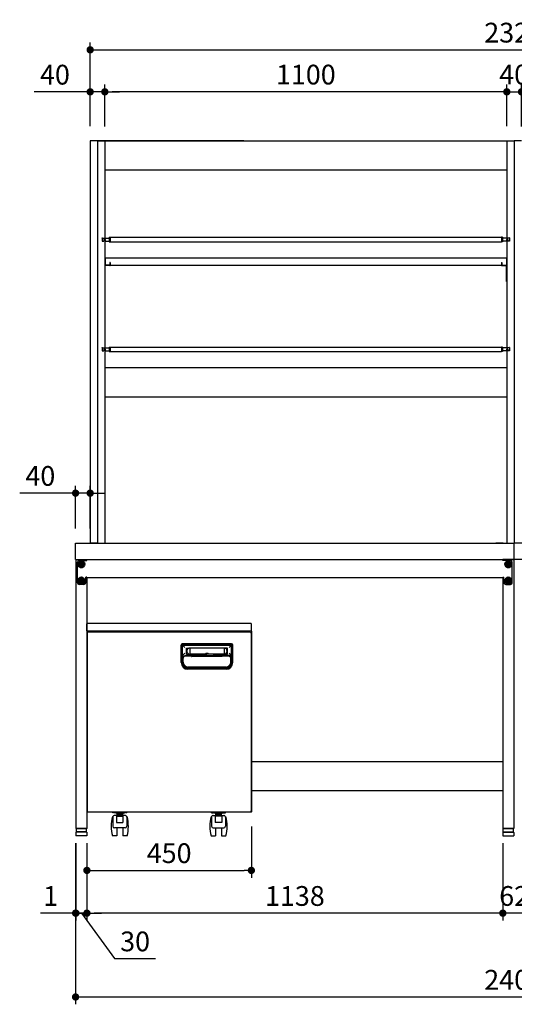
# Model space of a CAD drawing. Units: millimetres. Extents: x 959 to 6763, y 792 to 5314.
# Drawn here: x 959 to 2312, y 792 to 3483 of the extents above; entities that cross this region are included whole.
import ezdxf

# ---------------------------------------------------------------- set-up
doc = ezdxf.new("R2010")
doc.units = ezdxf.units.MM
doc.header["$LTSCALE"] = 20
for name, pattern in [('AM_ISO08W050', [18, 12, -1.5, 3, -1.5]), ('AM_ISO08W050x2', [9, 6, -0.75, 1.5, -0.75]), ('DASHED2', [0.375, 0.25, -0.125])]:
    doc.linetypes.add(name, pattern=pattern)
for name, color, linetype in [('1', 75, 'Continuous'), ('2', 151, 'Continuous'), ('3', 33, 'Continuous'), ('4', 74, 'Continuous'), ('6', 53, 'Continuous'), ('PV', 7, 'Continuous'), ('SITATANAITA', 181, 'Continuous'), ('SITYUU', 120, 'Continuous'), ('tobira', 201, 'Continuous'), ('キャスター', 42, 'Continuous'), ('フレーム', 121, 'Continuous'), ('上板', 160, 'Continuous'), ('取っ手', 107, 'Continuous'), ('背板', 156, 'Continuous')]:
    doc.layers.add(name, color=color, linetype=linetype)
for name, color, linetype, lineweight in [('AM_0N', 7, 'Continuous', 50), ('AM_7N', 4, 'AM_ISO08W050', 25), ('dimension', 9, 'Continuous', 9)]:
    doc.layers.add(name, color=color, linetype=linetype, lineweight=lineweight)
doc.dimstyles.new('Standard$0', dxfattribs={"dimscale": 20, "dimtxt": 2.7, "dimasz": 1, "dimexe": 1, "dimexo": 2, "dimgap": 1, "dimtad": 1, "dimdec": 4, "dimdsep": 46, "dimtxsty": 'Standard', "dimblk": 'DOT', "dimcen": 0, "dimazin": 2, "dimtm": 1e-09, "dimtfac": 1, "dimtdec": 4, "dimtmove": 0, "dimatfit": 1, "dimldrblk": 'OPEN30', "dimfxl": 1, "dimtolj": 1, "dimarcsym": 0})

# ---------------------------------------------------------------- blocks, each defined once
blk = doc.blocks.new('_Dot')
at = {"color": 0, "linetype": 'ByBlock', "lineweight": -2}
blk.add_line((-0.5, 0), (-1, 0), dxfattribs=at)
at = {"color": 0, "linetype": 'ByBlock', "const_width": 0.5}
blk.add_lwpolyline([(-0.25, 0, 1), (0.25, 0, 1)], format="xyb", close=True, dxfattribs=at)
blk = doc.blocks.new('*D26')
at = {"layer": 'Defpoints', "color": 0, "ltscale": 8, "transparency": 16777216}
for p in [(2280.8, 1272), (2342.8, 1272), (2342.8, 1040.7)]:
    blk.add_point(p, dxfattribs=at)
at = {"layer": 'dimension', "color": 0, "lineweight": -2, "ltscale": 8, "transparency": 16777216}
for p, q in [((2280.8, 1232), (2280.8, 1020.7)), ((2342.8, 1232), (2342.8, 1020.7)), ((2260.8, 1040.7), (2240.8, 1040.7)), ((2342.8, 1040.7), (2280.8, 1040.7)), ((2362.8, 1040.7), (2382.8, 1040.7))]:
    blk.add_line(p, q, dxfattribs=at)
at = {"layer": 'dimension', "color": 0, "lineweight": -2, "ltscale": 8, "transparency": 16777216, "xscale": 20, "yscale": 20, "zscale": 20}
blk.add_blockref('_Dot', (2280.8, 1040.7), dxfattribs=at)
at = {"layer": 'dimension', "color": 0, "lineweight": -2, "ltscale": 8, "transparency": 16777216, "xscale": 20, "yscale": 20, "zscale": 20, "rotation": 180}
blk.add_blockref('_Dot', (2342.8, 1040.7), dxfattribs=at)
at = {"layer": 'dimension', "color": 0, "ltscale": 8, "transparency": 16777216, "insert": (2311.8, 1087.7), "char_height": 54, "attachment_point": 5}
blk.add_mtext('\\A1;62', dxfattribs=at)
blk = doc.blocks.new('_Open30')
at = {"color": 0, "linetype": 'ByBlock', "lineweight": -2}
for p, q in [((-1, 0.27), (0, 0)), ((0, 0), (-1, -0.27)), ((0, 0), (-1, 0))]:
    blk.add_line(p, q, dxfattribs=at)
blk = doc.blocks.new('*D34')
at = {"layer": 'Defpoints', "color": 0, "ltscale": 8, "transparency": 16777216}
for p in [(1111.8, 1272), (3511.8, 1252), (3511.8, 811.6)]:
    blk.add_point(p, dxfattribs=at)
at = {"layer": 'dimension', "color": 0, "lineweight": -2, "ltscale": 8, "transparency": 16777216}
for p, q in [((1111.8, 1232), (1111.8, 791.6)), ((3511.8, 1212), (3511.8, 791.6)), ((1131.8, 811.6), (3491.8, 811.6))]:
    blk.add_line(p, q, dxfattribs=at)
at = {"layer": 'dimension', "color": 0, "lineweight": -2, "ltscale": 8, "transparency": 16777216, "xscale": 20, "yscale": 20, "zscale": 20, "rotation": 180}
blk.add_blockref('_Dot', (1111.8, 811.6), dxfattribs=at)
at = {"layer": 'dimension', "color": 0, "lineweight": -2, "ltscale": 8, "transparency": 16777216, "xscale": 20, "yscale": 20, "zscale": 20}
blk.add_blockref('_Dot', (3511.8, 811.6), dxfattribs=at)
at = {"layer": 'dimension', "color": 0, "ltscale": 8, "transparency": 16777216, "insert": (2311.8, 858.6), "char_height": 54, "attachment_point": 5}
blk.add_mtext('\\A1;2400', dxfattribs=at)
blk = doc.blocks.new('*D51')
at = {"layer": 'Defpoints', "color": 0, "transparency": 16777216}
for p in [(2331.8, 3285.6), (2291.8, 3152), (2331.8, 3150.8)]:
    blk.add_point(p, dxfattribs=at)
at = {"layer": 'dimension', "color": 0, "lineweight": -2, "transparency": 16777216}
for p, q in [((2271.8, 3285.6), (2251.8, 3285.6)), ((2291.8, 3192), (2291.8, 3305.6)), ((2291.8, 3285.6), (2331.8, 3285.6)), ((2331.8, 3190.8), (2331.8, 3305.6)), ((2351.8, 3285.6), (2371.8, 3285.6))]:
    blk.add_line(p, q, dxfattribs=at)
at = {"layer": 'dimension', "color": 0, "lineweight": -2, "transparency": 16777216, "xscale": 20, "yscale": 20, "zscale": 20}
blk.add_blockref('_Dot', (2291.8, 3285.6), dxfattribs=at)
at = {"layer": 'dimension', "color": 0, "lineweight": -2, "transparency": 16777216, "xscale": 20, "yscale": 20, "zscale": 20, "rotation": 180}
blk.add_blockref('_Dot', (2331.8, 3285.6), dxfattribs=at)
at = {"layer": 'dimension', "color": 0, "transparency": 16777216, "insert": (2311.8, 3332.6), "char_height": 54, "attachment_point": 5}
blk.add_mtext('\\A1;40', dxfattribs=at)
blk = doc.blocks.new('*D49')
at = {"layer": 'Defpoints', "color": 0, "transparency": 16777216}
for p in [(3471.8, 3400.3), (1151.8, 3152), (3471.8, 3152)]:
    blk.add_point(p, dxfattribs=at)
at = {"layer": 'dimension', "color": 0, "lineweight": -2, "transparency": 16777216}
for p, q in [((1151.8, 3192), (1151.8, 3420.3)), ((3471.8, 3192), (3471.8, 3420.3)), ((1171.8, 3400.3), (3451.8, 3400.3))]:
    blk.add_line(p, q, dxfattribs=at)
at = {"layer": 'dimension', "color": 0, "lineweight": -2, "transparency": 16777216, "xscale": 20, "yscale": 20, "zscale": 20, "rotation": 180}
blk.add_blockref('_Dot', (1151.8, 3400.3), dxfattribs=at)
at = {"layer": 'dimension', "color": 0, "lineweight": -2, "transparency": 16777216, "xscale": 20, "yscale": 20, "zscale": 20}
blk.add_blockref('_Dot', (3471.8, 3400.3), dxfattribs=at)
at = {"layer": 'dimension', "color": 0, "transparency": 16777216, "insert": (2311.8, 3447.3), "char_height": 54, "attachment_point": 5}
blk.add_mtext('\\A1;2320', dxfattribs=at)
blk = doc.blocks.new('A$C25EB3468')
at = {"linetype": 'Continuous'}
for p, q in [((5, 14), (5, 5.5)), ((5.5, 5), (34.5, 5)), ((5.8, 15), (6.1, 16)), ((6, 15), (34, 15)), ((6.1, 16), (6.1, 24.5)), ((6.1, 16), (33.8, 16)), ((6.6, 25), (33.3, 25)), ((33.8, 16), (33.8, 24.5)), ((34.2, 15), (33.8, 16)), ((35, 14), (35, 5.5))]:
    blk.add_line(p, q, dxfattribs=at)
for centre, radius, start, end in [((6, 14), 1, 90, 180), ((5.5, 5.5), 0.5, 180, 270), ((6.6, 24.5), 0.5, 90, 180), ((33.3, 24.5), 0.5, 0, 90), ((34, 14), 1, 0, 90), ((34.5, 5.5), 0.5, 270, 0)]:
    blk.add_arc(centre, radius, start, end, dxfattribs=at)
blk = doc.blocks.new('*D65')
at = {"layer": 'Defpoints', "color": 0, "ltscale": 8, "transparency": 16777216}
for p in [(1142.8, 1272), (2280.8, 1272), (1142.8, 1040.7)]:
    blk.add_point(p, dxfattribs=at)
at = {"layer": 'dimension', "color": 0, "lineweight": -2, "ltscale": 8, "transparency": 16777216}
for p, q in [((1142.8, 1232), (1142.8, 1020.7)), ((2280.8, 1232), (2280.8, 1020.7)), ((2260.8, 1040.7), (1162.8, 1040.7))]:
    blk.add_line(p, q, dxfattribs=at)
at = {"layer": 'dimension', "color": 0, "lineweight": -2, "ltscale": 8, "transparency": 16777216, "xscale": 20, "yscale": 20, "zscale": 20, "rotation": 180}
blk.add_blockref('_Dot', (1142.8, 1040.7), dxfattribs=at)
at = {"layer": 'dimension', "color": 0, "lineweight": -2, "ltscale": 8, "transparency": 16777216, "xscale": 20, "yscale": 20, "zscale": 20}
blk.add_blockref('_Dot', (2280.8, 1040.7), dxfattribs=at)
at = {"layer": 'dimension', "color": 0, "ltscale": 8, "transparency": 16777216, "insert": (1711.8, 1087.7), "char_height": 54, "attachment_point": 5}
blk.add_mtext('\\A1;1138', dxfattribs=at)
blk = doc.blocks.new('*D64')
at = {"layer": 'Defpoints', "color": 0, "ltscale": 8, "transparency": 16777216}
for p in [(1112.8, 1272), (1142.8, 1272), (1142.8, 1040.7)]:
    blk.add_point(p, dxfattribs=at)
at = {"layer": 'dimension', "color": 0, "lineweight": -2, "ltscale": 8, "transparency": 16777216}
for p, q in [((1112.8, 1232), (1112.8, 1020.7)), ((1142.8, 1232), (1142.8, 1020.7)), ((1092.8, 1040.7), (1072.8, 1040.7)), ((1142.8, 1040.7), (1112.8, 1040.7)), ((1142.8, 1040.7), (1112.8, 1040.7)), ((1127.8, 1040.7), (1218.7, 916.5)), ((1162.8, 1040.7), (1182.8, 1040.7)), ((1218.7, 916.5), (1330.5, 916.5))]:
    blk.add_line(p, q, dxfattribs=at)
at = {"layer": 'dimension', "color": 0, "lineweight": -2, "ltscale": 8, "transparency": 16777216, "xscale": 20, "yscale": 20, "zscale": 20}
blk.add_blockref('_Dot', (1112.8, 1040.7), dxfattribs=at)
at = {"layer": 'dimension', "color": 0, "lineweight": -2, "ltscale": 8, "transparency": 16777216, "xscale": 20, "yscale": 20, "zscale": 20, "rotation": 180}
blk.add_blockref('_Dot', (1142.8, 1040.7), dxfattribs=at)
at = {"layer": 'dimension', "color": 0, "ltscale": 8, "transparency": 16777216, "insert": (1274.6, 963.5), "char_height": 54, "attachment_point": 5}
blk.add_mtext('\\A1;30', dxfattribs=at)
blk = doc.blocks.new('*D66')
at = {"layer": 'Defpoints', "color": 0, "ltscale": 8, "transparency": 16777216}
for p in [(1112.8, 1272), (1111.8, 1252), (1111.8, 1040.7)]:
    blk.add_point(p, dxfattribs=at)
at = {"layer": 'dimension', "color": 0, "lineweight": -2, "ltscale": 8, "transparency": 16777216}
for p, q in [((1111.8, 1212), (1111.8, 1020.7)), ((1112.8, 1232), (1112.8, 1020.7)), ((1091.8, 1040.7), (1015.6, 1040.7)), ((1112.8, 1040.7), (1111.8, 1040.7)), ((1132.8, 1040.7), (1152.8, 1040.7))]:
    blk.add_line(p, q, dxfattribs=at)
at = {"layer": 'dimension', "color": 0, "lineweight": -2, "ltscale": 8, "transparency": 16777216, "xscale": 20, "yscale": 20, "zscale": 20}
blk.add_blockref('_Dot', (1111.8, 1040.7), dxfattribs=at)
at = {"layer": 'dimension', "color": 0, "lineweight": -2, "ltscale": 8, "transparency": 16777216, "xscale": 20, "yscale": 20, "zscale": 20, "rotation": 180}
blk.add_blockref('_Dot', (1112.8, 1040.7), dxfattribs=at)
at = {"layer": 'dimension', "color": 0, "ltscale": 8, "transparency": 16777216, "insert": (1043.7, 1087.7), "char_height": 54, "attachment_point": 5}
blk.add_mtext('\\A1;1', dxfattribs=at)
blk = doc.blocks.new('*D67')
at = {"layer": 'Defpoints', "color": 0, "transparency": 16777216}
for p in [(1191.8, 3285.6), (1191.8, 3152), (2291.8, 3152)]:
    blk.add_point(p, dxfattribs=at)
at = {"layer": 'dimension', "color": 0, "lineweight": -2, "transparency": 16777216}
for p, q in [((1191.8, 3192), (1191.8, 3305.6)), ((2271.8, 3285.6), (1211.8, 3285.6)), ((2291.8, 3192), (2291.8, 3305.6))]:
    blk.add_line(p, q, dxfattribs=at)
at = {"layer": 'dimension', "color": 0, "lineweight": -2, "transparency": 16777216, "xscale": 20, "yscale": 20, "zscale": 20, "rotation": 180}
blk.add_blockref('_Dot', (1191.8, 3285.6), dxfattribs=at)
at = {"layer": 'dimension', "color": 0, "lineweight": -2, "transparency": 16777216, "xscale": 20, "yscale": 20, "zscale": 20}
blk.add_blockref('_Dot', (2291.8, 3285.6), dxfattribs=at)
at = {"layer": 'dimension', "color": 0, "transparency": 16777216, "insert": (1741.8, 3332.6), "char_height": 54, "attachment_point": 5}
blk.add_mtext('\\A1;1100', dxfattribs=at)
blk = doc.blocks.new('*D68')
at = {"layer": 'Defpoints', "color": 0, "transparency": 16777216}
for p in [(1151.8, 3285.4), (1151.8, 3152), (1191.8, 3150.8)]:
    blk.add_point(p, dxfattribs=at)
at = {"layer": 'dimension', "color": 0, "lineweight": -2, "transparency": 16777216}
for p, q in [((1131.8, 3285.4), (998.8, 3285.4)), ((1151.8, 3192), (1151.8, 3305.4)), ((1191.8, 3285.4), (1151.8, 3285.4)), ((1191.8, 3190.8), (1191.8, 3305.4)), ((1211.8, 3285.4), (1231.8, 3285.4))]:
    blk.add_line(p, q, dxfattribs=at)
at = {"layer": 'dimension', "color": 0, "lineweight": -2, "transparency": 16777216, "xscale": 20, "yscale": 20, "zscale": 20}
blk.add_blockref('_Dot', (1151.8, 3285.4), dxfattribs=at)
at = {"layer": 'dimension', "color": 0, "lineweight": -2, "transparency": 16777216, "xscale": 20, "yscale": 20, "zscale": 20, "rotation": 180}
blk.add_blockref('_Dot', (1191.8, 3285.4), dxfattribs=at)
at = {"layer": 'dimension', "color": 0, "transparency": 16777216, "insert": (1055.3, 3332.4), "char_height": 54, "attachment_point": 5}
blk.add_mtext('\\A1;40', dxfattribs=at)
blk = doc.blocks.new('*D69')
at = {"layer": 'Defpoints', "color": 0, "ltscale": 8, "transparency": 16777216}
for p in [(1111.8, 2188.7), (1111.8, 2052), (1151.8, 2052)]:
    blk.add_point(p, dxfattribs=at)
at = {"layer": 'dimension', "color": 0, "lineweight": -2, "ltscale": 8, "transparency": 16777216}
for p, q in [((1111.8, 2092), (1111.8, 2208.7)), ((1151.8, 2092), (1151.8, 2208.7)), ((1091.8, 2188.7), (958.8, 2188.7)), ((1151.8, 2188.7), (1111.8, 2188.7)), ((1171.8, 2188.7), (1191.8, 2188.7))]:
    blk.add_line(p, q, dxfattribs=at)
at = {"layer": 'dimension', "color": 0, "lineweight": -2, "ltscale": 8, "transparency": 16777216, "xscale": 20, "yscale": 20, "zscale": 20}
blk.add_blockref('_Dot', (1111.8, 2188.7), dxfattribs=at)
at = {"layer": 'dimension', "color": 0, "lineweight": -2, "ltscale": 8, "transparency": 16777216, "xscale": 20, "yscale": 20, "zscale": 20, "rotation": 180}
blk.add_blockref('_Dot', (1151.8, 2188.7), dxfattribs=at)
at = {"layer": 'dimension', "color": 0, "ltscale": 8, "transparency": 16777216, "insert": (1015.3, 2235.7), "char_height": 54, "attachment_point": 5}
blk.add_mtext('\\A1;40', dxfattribs=at)
blk = doc.blocks.new('*D87')
at = {"layer": 'Defpoints', "color": 0, "ltscale": 8, "transparency": 16777216}
for p in [(1592.8, 1317.8), (1142.8, 1252.5), (1592.8, 1157.6)]:
    blk.add_point(p, dxfattribs=at)
at = {"layer": 'dimension', "color": 0, "lineweight": -2, "ltscale": 8, "transparency": 16777216}
for p, q in [((1592.8, 1277.8), (1592.8, 1137.6)), ((1142.8, 1212.5), (1142.8, 1137.6)), ((1162.8, 1157.6), (1572.8, 1157.6))]:
    blk.add_line(p, q, dxfattribs=at)
at = {"layer": 'dimension', "color": 0, "lineweight": -2, "ltscale": 8, "transparency": 16777216, "xscale": 20, "yscale": 20, "zscale": 20, "rotation": 180}
blk.add_blockref('_Dot', (1142.8, 1157.6), dxfattribs=at)
at = {"layer": 'dimension', "color": 0, "lineweight": -2, "ltscale": 8, "transparency": 16777216, "xscale": 20, "yscale": 20, "zscale": 20}
blk.add_blockref('_Dot', (1592.8, 1157.6), dxfattribs=at)
at = {"layer": 'dimension', "color": 0, "ltscale": 8, "transparency": 16777216, "insert": (1367.8, 1204.6), "char_height": 54, "attachment_point": 5}
blk.add_mtext('\\A1;450', dxfattribs=at)
blk = doc.blocks.new('A$C22B367C0')
at = {"layer": 'tobira'}
for p, q in [((1, 555.8), (1, 66.2)), ((1, 555.8), (2.2, 555.8)), ((2.2, 555.8), (1, 555.8)), ((447.8, 557), (2.2, 557)), ((2.2, 555.8), (2.2, 557)), ((447.8, 557), (447.8, 555.8)), ((447.8, 555.8), (447.8, 557)), ((447.8, 555.8), (449, 555.8)), ((449, 555.8), (449, 66.2)), ((261, 522), (261, 471.5)), ((396, 522), (261, 522)), ((396, 522), (396, 471.5)), ((383.5, 459), (273.5, 459)), ((2.2, 66.2), (1, 66.2)), ((2.2, 66.2), (2.2, 65)), ((447.8, 65), (2.2, 65)), ((447.8, 66.2), (447.8, 65)), ((449, 66.2), (447.8, 66.2)), ((447.8, 66.2), (449, 66.2))]:
    blk.add_line(p, q, dxfattribs=at)
for centre, start, end in [((273.5, 471.5), 180, 270), ((383.5, 471.5), 270, 0)]:
    blk.add_arc(centre, 12.5, start, end, dxfattribs=at)
at = {"layer": 'キャスター', "color": 2, "linetype": 'DASHED2', "ltscale": 0.1}
for p, q in [((71, 63), (71, 65)), ((109, 63), (71, 63)), ((109, 63), (109, 65)), ((341, 63), (341, 65)), ((341, 63), (379, 63)), ((379, 63), (379, 65))]:
    blk.add_line(p, q, dxfattribs=at)
at = {"layer": 'キャスター', "linetype": 'Continuous', "ltscale": 0.1}
for p, q in [((104.2, 55.9), (75.8, 55.9)), ((82, 61.6), (77, 63)), ((82, 61.6), (98, 61.6)), ((82, 57.1), (98, 57.1)), ((84.5, 55.9), (84.5, 57.1)), ((95.5, 55.9), (95.5, 57.1)), ((98, 61.6), (103, 63)), ((345.8, 55.9), (374.2, 55.9)), ((352, 61.6), (347, 63)), ((368, 61.6), (352, 61.6)), ((368, 57.1), (352, 57.1)), ((354.5, 55.9), (354.5, 57.1)), ((365.5, 55.9), (365.5, 57.1)), ((368, 61.6), (373, 63))]:
    blk.add_line(p, q, dxfattribs=at)
at = {"layer": 'キャスター'}
for p, q in [((81.3, 54.1), (98.7, 54.1)), ((81.3, 54.1), (81.3, 36.5)), ((98.7, 54.1), (98.7, 36.5)), ((368.7, 54.1), (351.3, 54.1)), ((351.3, 54.1), (351.3, 36.5)), ((368.7, 54.1), (368.7, 36.5)), ((81.3, 36.5), (98.7, 36.5)), ((368.7, 36.5), (351.3, 36.5))]:
    blk.add_line(p, q, dxfattribs=at)
at = {"layer": 'キャスター', "linetype": 'Continuous'}
for p, q in [((70.9, 52), (69.6, 52)), ((70.8, 50.9), (70.8, 26.7)), ((110.4, 52), (109.1, 52)), ((109.2, 50.9), (109.2, 26.7)), ((339.6, 52), (340.9, 52)), ((340.8, 50.9), (340.8, 26.7)), ((379.1, 52), (380.4, 52)), ((379.2, 50.9), (379.2, 26.7)), ((104.2, 21.7), (75.8, 21.7)), ((81.5, 21.7), (81.5, 0)), ((98.5, 21.7), (98.5, 0)), ((345.8, 21.7), (374.2, 21.7)), ((351.5, 21.7), (351.5, 0)), ((368.5, 21.7), (368.5, 0)), ((81.5, 0), (69.6, 0)), ((110.4, 0), (98.5, 0)), ((339.6, 0), (351.5, 0)), ((368.5, 0), (380.4, 0))]:
    blk.add_line(p, q, dxfattribs=at)
for centre, radius, start, end in [((75.8, 50.9), 5, 129.5794, 180), ((104.2, 50.9), 5, 0, 50.4206), ((345.8, 50.9), 5, 129.5794, 180), ((374.2, 50.9), 5, 0, 50.4206), ((176.7, 26), 110.2, 166.3473, 193.6527), ((3.3, 26), 110.2, 346.3473, 13.6527), ((446.7, 26), 110.2, 166.3473, 193.6527), ((273.3, 26), 110.2, 346.3473, 13.6527), ((75.8, 26.7), 5, 180, 270), ((104.2, 26.7), 5, 270, 0), ((345.8, 26.7), 5, 180, 270), ((374.2, 26.7), 5, 270, 0)]:
    blk.add_arc(centre, radius, start, end, dxfattribs=at)
at = {"layer": 'キャスター', "linetype": 'Continuous', "ltscale": 0.1}
for centre, radius, start, end in [((75.8, 50.9), 5, 90, 129.5794), ((90, 59.3), 8.29, 164.3229, 195.6771), ((90, 59.3), 8.29, 344.3229, 15.6771), ((104.2, 50.9), 5, 50.4206, 90), ((345.8, 50.9), 5, 90, 129.5794), ((360, 59.3), 8.29, 164.3229, 195.6771), ((360, 59.3), 8.29, 344.3229, 15.6771), ((374.2, 50.9), 5, 50.4206, 90)]:
    blk.add_arc(centre, radius, start, end, dxfattribs=at)
at = {"layer": 'フレーム'}
for p, q in [((0, 559.2), (0, 65.8)), ((450, 559.2), (450, 65.8)), ((24.2, 65), (0.8, 65))]:
    blk.add_line(p, q, dxfattribs=at)
at = {"layer": 'フレーム', "ltscale": 8}
blk.add_line((449.2, 65), (0.8, 65), dxfattribs=at)
at = {"layer": 'フレーム'}
for centre, start, end in [((0.8, 559.2), 90, 180), ((449.2, 559.2), 0, 90), ((0.8, 65.8), 180, 270), ((449.2, 65.8), 270, 0)]:
    blk.add_arc(centre, 0.8, start, end, dxfattribs=at)
at = {"layer": '上板'}
for p, q in [((0, 560.8), (0, 579.2)), ((449.2, 580), (0.8, 580)), ((450, 560.8), (450, 579.2)), ((0.8, 560), (449.2, 560))]:
    blk.add_line(p, q, dxfattribs=at)
for centre, start, end in [((0.8, 579.2), 90, 180), ((449.2, 579.2), 0, 90), ((0.8, 560.8), 180, 270), ((449.2, 560.8), 270, 0)]:
    blk.add_arc(centre, 0.8, start, end, dxfattribs=at)
at = {"layer": '取っ手', "color": 1}
for p, q in [((258, 473.5), (258, 521.5)), ((258.9, 523.6), (268, 514.5)), ((396, 524.5), (261, 524.5)), ((261, 492.6), (261, 521.5)), ((261, 521.5), (396, 521.5)), ((281.8, 512.8), (279.1, 512.8)), ((375.2, 513.3), (281.8, 513.3)), ((375.2, 512.8), (281.8, 512.8)), ((281.8, 512.8), (281.8, 496.3)), ((375.2, 512.8), (375.2, 496.3)), ((375.2, 512.8), (377.9, 512.8)), ((398.1, 523.6), (389, 514.5)), ((396, 473.5), (396, 521.5)), ((399, 473.5), (399, 521.5)), ((258, 485.8), (263, 485.8)), ((258.9, 490), (268, 499.1)), ((261, 492.6), (261, 473.5)), ((389, 491.8), (268, 491.8)), ((389, 490.8), (268.2, 490.8)), ((323.5, 496.7), (281.6, 496.7)), ((286.5, 490.8), (286.5, 490.8)), ((370.3, 490.6), (286.7, 490.6)), ((323.5, 496.7), (323.5, 496.7)), ((331.7, 498.5), (325.3, 498.5)), ((333.5, 496.7), (333.5, 496.7)), ((375.4, 496.7), (333.5, 496.7)), ((370.5, 490.8), (370.5, 490.8)), ((398.1, 490), (389, 499.1)), ((394, 485.8), (399, 485.8)), ((381, 455.5), (276, 455.5))]:
    blk.add_line(p, q, dxfattribs=at)
at = {"layer": '取っ手', "color": 1, "linetype": 'DASHED2', "ltscale": 5}
for p, q in [((272.5, 496.3), (272.5, 512.8)), ((272.5, 512.8), (279.1, 512.8)), ((384.5, 512.8), (377.9, 512.8)), ((384.5, 496.3), (384.5, 512.8)), ((272.5, 496.3), (328.5, 496.3)), ((375.4, 496.3), (328.5, 496.3)), ((384.5, 496.3), (328.5, 496.3))]:
    blk.add_line(p, q, dxfattribs=at)
at = {"layer": '取っ手', "color": 1, "linetype": 'DASHED2', "ltscale": 10}
for p, q in [((395.7, 492.6), (261.2, 492.6)), ((261.2, 492.6), (261.2, 474.5)), ((395.7, 492.6), (395.7, 474.5)), ((380.7, 459.5), (276.2, 459.5))]:
    blk.add_line(p, q, dxfattribs=at)
at = {"layer": '取っ手', "color": 1, "linetype": 'ByBlock'}
for p, q in [((263.2, 474.5), (263.2, 485.8)), ((393.7, 474.5), (393.7, 485.8)), ((380.7, 461.5), (276, 461.5))]:
    blk.add_line(p, q, dxfattribs=at)
at = {"layer": '取っ手', "color": 1, "linetype": 'DASHED2'}
for p, q in [((286.5, 492.6), (286.5, 490.8)), ((370.5, 490.8), (370.5, 492.6))]:
    blk.add_line(p, q, dxfattribs=at)
at = {"layer": '取っ手', "color": 1, "linetype": 'ByBlock', "ltscale": 10}
blk.add_line((381, 458.5), (276, 458.5), dxfattribs=at)
at = {"layer": '取っ手', "color": 1}
for centre, radius, start, end in [((261, 521.5), 3, 90, 180), ((281.8, 505), 8.29, 90, 271.2807), ((375.2, 505), 8.29, 268.7193, 90), ((396, 521.5), 3, 0, 90), ((269.7, 477.8), 14.1, 96.7427, 145.7957), ((268.2, 485.8), 5, 90, 180), ((286.7, 490.8), 0.2, 180, 270), ((325.3, 496.7), 1.8, 90, 180), ((331.7, 496.7), 1.8, 360, 90), ((370.3, 490.8), 0.2, 270, 0), ((388.7, 485.8), 5, 0, 90), ((387.3, 477.8), 14.1, 34.2043, 83.2573), ((276, 473.5), 18, 180, 270), ((381, 473.5), 18, 270, 0)]:
    blk.add_arc(centre, radius, start, end, dxfattribs=at)
at = {"layer": '取っ手', "color": 1, "ltscale": 10}
for centre, start, end in [((276, 473.5), 180, 270), ((381, 473.5), 270, 0)]:
    blk.add_arc(centre, 15, start, end, dxfattribs=at)
at = {"layer": '取っ手', "color": 1, "linetype": 'DASHED2', "ltscale": 10}
for centre, start, end in [((276.2, 474.5), 180, 270), ((380.7, 474.5), 270, 0)]:
    blk.add_arc(centre, 15, start, end, dxfattribs=at)
at = {"layer": '取っ手', "color": 1, "linetype": 'ByBlock'}
for centre, start, end in [((276.2, 474.5), 180, 270), ((380.7, 474.5), 270, 0)]:
    blk.add_arc(centre, 13, start, end, dxfattribs=at)

msp = doc.modelspace()

# ---------------------------------------------------------------- linework, layer by layer
for p, q in [((1171.81565, 3151.95398), (1151.81565, 3151.95398)), ((2290.61565, 2813.15398), (2291.81565, 2813.15398))]:
    msp.add_line(p, q)
at = {"layer": '1'}
for p, q in [((1171.81565, 3151.95397), (1191.81565, 3151.95398)), ((1191.81565, 3151.95398), (1171.81565, 3151.95397)), ((2291.81565, 3151.95398), (2311.81565, 3151.95397)), ((2331.81565, 3151.95398), (2311.81565, 3151.95397)), ((1141.81565, 2051.95398), (1161.81565, 2051.95398)), ((2281.81565, 2051.95398), (2261.81565, 2051.95398))]:
    msp.add_line(p, q, dxfattribs=at)
at = {"layer": '1', "linetype": 'ByBlock'}
for p, q in [((1171.81565, 3151.95398), (1171.81565, 2051.95398)), ((1191.81565, 3151.95398), (1191.81565, 2051.95398)), ((2291.81565, 3151.95398), (2291.81565, 2051.95398)), ((2311.81565, 3151.95398), (2311.81565, 2051.95398)), ((2311.81565, 3151.95398), (2311.81565, 2051.95398))]:
    msp.add_line(p, q, dxfattribs=at)
at = {"layer": '1', "linetype": 'Continuous'}
for p, q in [((1112.81565, 2006.95397), (1142.81565, 2006.95397)), ((1112.81565, 2006.95397), (1112.81565, 1271.95397)), ((2310.81565, 2006.95397), (2280.81565, 2006.95397)), ((2310.81565, 2006.95397), (2310.81565, 1271.95397)), ((1142.81565, 1956.95397), (1142.81565, 1271.95397)), ((2280.81565, 1956.95397), (2280.81565, 1271.95397)), ((1112.81565, 1271.95397), (1142.81565, 1271.95397)), ((2310.81565, 1271.95397), (2280.81565, 1271.95397))]:
    msp.add_line(p, q, dxfattribs=at)
at = {"layer": '1', "linetype": 'AM_ISO08W050x2'}
for p, q in [((1120.31565, 1994.45397), (1135.31565, 1994.45397)), ((1127.81565, 1986.95397), (1127.81565, 2001.95397)), ((2303.31565, 1994.45397), (2288.31565, 1994.45397)), ((2295.81565, 1986.95397), (2295.81565, 2001.95397)), ((1120.31565, 1949.45397), (1135.31565, 1949.45397)), ((1127.81565, 1941.95397), (1127.81565, 1956.95397)), ((2303.31565, 1949.45397), (2288.31565, 1949.45397)), ((2295.81565, 1941.95397), (2295.81565, 1956.95397))]:
    msp.add_line(p, q, dxfattribs=at)
at = {"layer": '1'}
for centre, radius in [((1127.81565, 1994.45397), 5.5), ((1127.81565, 1994.45397), 4), ((2295.81565, 1994.45397), 5.5), ((2295.81565, 1994.45397), 4), ((1127.81565, 1949.45397), 5.5), ((1127.81565, 1949.45397), 4), ((2295.81565, 1949.45397), 5.5), ((2295.81565, 1949.45397), 4)]:
    msp.add_circle(centre, radius, dxfattribs=at)
at = {"layer": '2'}
for p, q in [((1191.81565, 3151.95398), (2291.81565, 3151.95398)), ((1191.81565, 3071.95398), (2291.81565, 3071.95398)), ((1191.81565, 2531.95398), (2291.81565, 2531.95398)), ((1194.21565, 2531.95398), (2291.81565, 2531.95398)), ((1191.81565, 2451.95398), (2291.81565, 2451.95398)), ((1116.81565, 1943.95397), (1116.81565, 1999.95397)), ((1117.81565, 1994.45397), (1137.81565, 1994.45397)), ((1121.81565, 2004.95397), (1142.81565, 2004.95397)), ((1127.81565, 2004.45397), (1127.81565, 1984.45397)), ((1142.81565, 2006.95397), (2280.81565, 2006.95397)), ((1142.81565, 2004.95397), (1142.81565, 2006.95397)), ((2280.81565, 2004.95397), (2280.81565, 2006.95397)), ((2301.81565, 2004.95397), (2280.81565, 2004.95397)), ((2305.81565, 1994.45397), (2285.81565, 1994.45397)), ((2295.81565, 2004.45397), (2295.81565, 1984.45397)), ((2306.81565, 1943.95397), (2306.81565, 1999.95397)), ((1117.81565, 1949.45397), (1137.81565, 1949.45397)), ((1134.81565, 1938.95397), (1121.81565, 1938.95397)), ((1127.81565, 1959.45397), (1127.81565, 1939.45397)), ((1142.81565, 1958.95397), (1139.81565, 1958.95397)), ((1139.81565, 1943.95397), (1139.81565, 1958.95397)), ((1142.81565, 1956.95397), (1142.81565, 1958.95397)), ((2280.81565, 1956.95397), (1142.81565, 1956.95397)), ((2280.81565, 1956.95397), (2280.81565, 1958.95397)), ((2280.81565, 1958.95397), (2283.81565, 1958.95397)), ((2283.81565, 1943.95397), (2283.81565, 1958.95397)), ((2305.81565, 1949.45397), (2285.81565, 1949.45397)), ((2288.81565, 1938.95397), (2301.81565, 1938.95397)), ((2295.81565, 1959.45397), (2295.81565, 1939.45397))]:
    msp.add_line(p, q, dxfattribs=at)
for centre in [(1127.81565, 1994.45397), (2295.81565, 1994.45397), (1127.81565, 1949.45397), (2295.81565, 1949.45397)]:
    msp.add_circle(centre, 5, dxfattribs=at)
for centre, start, end in [((1121.81565, 1999.95397), 90, 180), ((2301.81565, 1999.95397), 0, 90), ((1121.81565, 1943.95397), 180, 270), ((1134.81565, 1943.95397), 270, 0), ((2288.81565, 1943.95397), 180, 270), ((2301.81565, 1943.95397), 270, 0)]:
    msp.add_arc(centre, 5, start, end, dxfattribs=at)
at = {"layer": '3'}
for p, q in [((1592.81565, 1454.95397), (2280.81565, 1454.95397)), ((2280.81565, 1374.95397), (1592.81565, 1374.95397))]:
    msp.add_line(p, q, dxfattribs=at)
at = {"layer": '4'}
for p, q in [((1205.61565, 2811.95398), (1193.01565, 2811.95398)), ((1193.01565, 2766.95398), (1193.01565, 2811.95398)), ((1205.61565, 2810.75398), (1193.01565, 2810.75398)), ((1205.61565, 2818.75398), (1205.61565, 2811.95398)), ((1206.81565, 2818.75398), (1205.61565, 2818.75398)), ((1206.81565, 2818.75398), (1206.81565, 2811.95398)), ((2276.81565, 2818.75398), (2276.81565, 2811.95398)), ((2276.81565, 2818.75398), (2278.01565, 2818.75398)), ((2278.01565, 2818.75398), (2278.01565, 2811.95398)), ((2278.01565, 2811.95398), (2290.61565, 2811.95398)), ((2278.01565, 2810.75398), (2290.61565, 2810.75398)), ((2290.61565, 2766.95398), (2290.61565, 2811.95398)), ((1193.01565, 2766.95398), (1191.81565, 2766.95398)), ((2290.61565, 2766.95398), (2291.81565, 2766.95398))]:
    msp.add_line(p, q, dxfattribs=at)
for centre, start, end in [((1193.01565, 2810.75398), 90, 180), ((1205.61565, 2811.95398), 270, 0), ((2278.01565, 2811.95398), 180, 270), ((2290.61565, 2810.75398), 0, 90)]:
    msp.add_arc(centre, 1.2, start, end, dxfattribs=at)
at = {"layer": '6'}
for p, q in [((1184.31565, 2885.95398), (1184.81565, 2886.45398)), ((1184.31565, 2885.95398), (1184.31565, 2877.95398)), ((1184.81565, 2886.45398), (1185.81565, 2886.45398)), ((1184.81565, 2886.45398), (1184.81565, 2877.45398)), ((1185.81565, 2886.45398), (1185.81565, 2885.65398)), ((1185.81565, 2885.65398), (1203.31565, 2885.65398)), ((1189.31565, 2881.95398), (1189.31565, 2877.45398)), ((1189.31565, 2881.95398), (1192.81565, 2881.95398)), ((1191.81565, 2881.95398), (1191.81565, 2877.45398)), ((1192.81565, 2881.95398), (1192.81565, 2877.45398)), ((1203.31565, 2887.95398), (1203.31565, 2875.95398)), ((1203.31565, 2887.95398), (1206.31565, 2887.95398)), ((1206.31565, 2887.95398), (1206.31565, 2875.95398)), ((1206.31565, 2887.95398), (2277.31565, 2887.95398)), ((2277.31565, 2887.95398), (2277.31565, 2875.95398)), ((2280.31565, 2887.95398), (2277.31565, 2887.95398)), ((2280.31565, 2887.95398), (2280.31565, 2875.95398)), ((2297.81565, 2885.65398), (2280.31565, 2885.65398)), ((2290.81565, 2881.95398), (2290.81565, 2877.45398)), ((2294.31565, 2881.95398), (2290.81565, 2881.95398)), ((2291.81565, 2881.95398), (2291.81565, 2877.45398)), ((2294.31565, 2881.95398), (2294.31565, 2877.45398)), ((2298.81565, 2886.45398), (2297.81565, 2886.45398)), ((2297.81565, 2886.45398), (2297.81565, 2885.65398)), ((2298.81565, 2886.45398), (2298.81565, 2877.45398)), ((2299.31565, 2885.95398), (2298.81565, 2886.45398)), ((2299.31565, 2885.95398), (2299.31565, 2877.95398)), ((1184.31565, 2877.95398), (1184.81565, 2877.45398)), ((1184.81565, 2877.45398), (1189.31565, 2877.45398)), ((1192.81565, 2877.45398), (1203.31565, 2877.45398)), ((1203.31565, 2875.95398), (1206.31565, 2875.95398)), ((1203.31565, 2875.95398), (2277.31565, 2875.95398)), ((2280.31565, 2875.95398), (2277.31565, 2875.95398)), ((2290.81565, 2877.45398), (2280.31565, 2877.45398)), ((2298.81565, 2877.45398), (2294.31565, 2877.45398)), ((2299.31565, 2877.95398), (2298.81565, 2877.45398)), ((1184.31565, 2585.95398), (1184.81565, 2586.45398)), ((1184.31565, 2585.95398), (1184.31565, 2577.95398)), ((1184.81565, 2586.45398), (1185.81565, 2586.45398)), ((1184.81565, 2586.45398), (1184.81565, 2577.45398)), ((1185.81565, 2586.45398), (1185.81565, 2585.65398)), ((1185.81565, 2585.65398), (1203.31565, 2585.65398)), ((1203.31565, 2587.95398), (1203.31565, 2575.95398)), ((1203.31565, 2587.95398), (1206.31565, 2587.95398)), ((1206.31565, 2587.95398), (1206.31565, 2575.95398)), ((1206.31565, 2587.95398), (2277.31565, 2587.95398)), ((2277.31565, 2587.95398), (2277.31565, 2575.95398)), ((2280.31565, 2587.95398), (2277.31565, 2587.95398)), ((2280.31565, 2587.95398), (2280.31565, 2575.95398)), ((2297.81565, 2585.65398), (2280.31565, 2585.65398)), ((2298.81565, 2586.45398), (2297.81565, 2586.45398)), ((2297.81565, 2586.45398), (2297.81565, 2585.65398)), ((2298.81565, 2586.45398), (2298.81565, 2577.45398)), ((2299.31565, 2585.95398), (2298.81565, 2586.45398)), ((2299.31565, 2585.95398), (2299.31565, 2577.95398)), ((1184.31565, 2577.95398), (1184.81565, 2577.45398)), ((1184.81565, 2577.45398), (1189.31565, 2577.45398)), ((1189.31565, 2581.95398), (1189.31565, 2577.45398)), ((1189.31565, 2581.95398), (1192.81565, 2581.95398)), ((1191.81565, 2581.95398), (1191.81565, 2577.45398)), ((1192.81565, 2581.95398), (1192.81565, 2577.45398)), ((1192.81565, 2577.45398), (1203.31565, 2577.45398)), ((1203.31565, 2575.95398), (1206.31565, 2575.95398)), ((1203.31565, 2575.95398), (2277.31565, 2575.95398)), ((2280.31565, 2575.95398), (2277.31565, 2575.95398)), ((2290.81565, 2577.45398), (2280.31565, 2577.45398)), ((2290.81565, 2581.95398), (2290.81565, 2577.45398)), ((2294.31565, 2581.95398), (2290.81565, 2581.95398)), ((2291.81565, 2581.95398), (2291.81565, 2577.45398)), ((2294.31565, 2581.95398), (2294.31565, 2577.45398)), ((2298.81565, 2577.45398), (2294.31565, 2577.45398)), ((2299.31565, 2577.95398), (2298.81565, 2577.45398))]:
    msp.add_line(p, q, dxfattribs=at)
at = {"layer": '6', "ltscale": 8}
for p, q in [((1111.81565, 2051.95398), (2311.81565, 2051.95398)), ((1111.81565, 2006.95398), (1111.81565, 2051.95398)), ((3511.81565, 2051.95398), (2311.81565, 2051.95398)), ((2311.81565, 2006.95398), (2311.81565, 2051.95398)), ((2311.81565, 2006.95398), (2311.81565, 2051.95398)), ((1111.81565, 2006.95398), (2311.81565, 2006.95398)), ((3511.81565, 2006.95398), (2311.81565, 2006.95398))]:
    msp.add_line(p, q, dxfattribs=at)
at = {"layer": 'AM_0N'}
for p, q in [((1121.31565, 1998.20675), (1127.81565, 2001.95953)), ((1121.31565, 1990.7012), (1121.31565, 1998.20675)), ((1127.81565, 2001.95953), (1134.31565, 1998.20675)), ((1134.31565, 1998.20675), (1134.31565, 1990.7012)), ((2289.31565, 1998.20675), (2295.81565, 2001.95953)), ((2289.31565, 1990.7012), (2289.31565, 1998.20675)), ((2295.81565, 2001.95953), (2302.31565, 1998.20675)), ((2302.31565, 1998.20675), (2302.31565, 1990.7012)), ((1127.81565, 1986.94842), (1121.31565, 1990.7012)), ((1134.31565, 1990.7012), (1127.81565, 1986.94842)), ((2295.81565, 1986.94842), (2289.31565, 1990.7012)), ((2302.31565, 1990.7012), (2295.81565, 1986.94842)), ((1121.31565, 1953.20675), (1127.81565, 1956.95953)), ((1121.31565, 1945.7012), (1121.31565, 1953.20675)), ((1127.81565, 1941.94842), (1121.31565, 1945.7012)), ((1127.81565, 1956.95953), (1134.31565, 1953.20675)), ((1134.31565, 1945.7012), (1127.81565, 1941.94842)), ((1134.31565, 1953.20675), (1134.31565, 1945.7012)), ((2289.31565, 1953.20675), (2295.81565, 1956.95953)), ((2289.31565, 1945.7012), (2289.31565, 1953.20675)), ((2295.81565, 1941.94842), (2289.31565, 1945.7012)), ((2295.81565, 1956.95953), (2302.31565, 1953.20675)), ((2302.31565, 1945.7012), (2295.81565, 1941.94842)), ((2302.31565, 1953.20675), (2302.31565, 1945.7012))]:
    msp.add_line(p, q, dxfattribs=at)
for centre, radius in [((1127.81565, 1994.45397), 8.5), ((1127.81565, 1994.45397), 6.5), ((2295.81565, 1994.45397), 8.5), ((2295.81565, 1994.45397), 6.5), ((1127.81565, 1949.45397), 8.5), ((1127.81565, 1949.45397), 6.5), ((2295.81565, 1949.45397), 8.5), ((2295.81565, 1949.45397), 6.5)]:
    msp.add_circle(centre, radius, dxfattribs=at)
at = {"layer": 'AM_7N', "color": 1, "linetype": 'AM_ISO08W050x2'}
for p, q in [((1137.3212, 1994.45397), (1118.3101, 1994.45397)), ((1127.81565, 2003.95953), (1127.81565, 1984.94842)), ((2305.3212, 1994.45397), (2286.3101, 1994.45397)), ((2295.81565, 2003.95953), (2295.81565, 1984.94842)), ((1137.3212, 1949.45397), (1118.3101, 1949.45397)), ((1127.81565, 1958.95953), (1127.81565, 1939.94842)), ((2305.3212, 1949.45397), (2286.3101, 1949.45397)), ((2295.81565, 1958.95953), (2295.81565, 1939.94842))]:
    msp.add_line(p, q, dxfattribs=at)
at = {"layer": 'PV', "color": 7, "linetype": 'Continuous'}
for p, q in [((1124.00565, 1995.21597), (1124.00565, 1993.69197)), ((1128.57765, 1998.26397), (1127.05365, 1998.26397)), ((1131.62565, 1995.21597), (1131.62565, 1993.69197)), ((2292.00565, 1995.21597), (2292.00565, 1993.69197)), ((2296.57765, 1998.26397), (2295.05365, 1998.26397)), ((2299.62565, 1995.21597), (2299.62565, 1993.69197)), ((1128.57765, 1990.64397), (1127.05365, 1990.64397)), ((2296.57765, 1990.64397), (2295.05365, 1990.64397)), ((1124.00565, 1950.21597), (1124.00565, 1948.69197)), ((1128.57765, 1953.26397), (1127.05365, 1953.26397)), ((1128.57765, 1945.64397), (1127.05365, 1945.64397)), ((1131.62565, 1950.21597), (1131.62565, 1948.69197)), ((2292.00565, 1950.21597), (2292.00565, 1948.69197)), ((2296.57765, 1953.26397), (2295.05365, 1953.26397)), ((2296.57765, 1945.64397), (2295.05365, 1945.64397)), ((2299.62565, 1950.21597), (2299.62565, 1948.69197))]:
    msp.add_line(p, q, dxfattribs=at)
for centre, start, end in [((1124.00565, 1998.26397), 270, 0), ((1124.00565, 1990.64397), 0, 90), ((1131.62565, 1998.26397), 180, 270), ((1131.62565, 1990.64397), 90, 180), ((2292.00565, 1998.26397), 270, 0), ((2292.00565, 1990.64397), 0, 90), ((2299.62565, 1998.26397), 180, 270), ((2299.62565, 1990.64397), 90, 180), ((1124.00565, 1953.26397), 270, 0), ((1124.00565, 1945.64397), 0, 90), ((1131.62565, 1953.26397), 180, 270), ((1131.62565, 1945.64397), 90, 180), ((2292.00565, 1953.26397), 270, 0), ((2292.00565, 1945.64397), 0, 90), ((2299.62565, 1953.26397), 180, 270), ((2299.62565, 1945.64397), 90, 180)]:
    msp.add_arc(centre, 3.048, start, end, dxfattribs=at)
at = {"layer": 'SITATANAITA', "color": 0, "linetype": 'ByBlock'}
for p, q in [((1151.81565, 3151.95398), (1151.81565, 2051.95398)), ((1171.81565, 3151.95398), (1171.81565, 2051.95398)), ((1171.81565, 3151.95398), (1171.81565, 2051.95398)), ((2311.81565, 3151.95398), (2311.81565, 2051.95398)), ((2311.81565, 3151.95398), (2311.81565, 2051.95398))]:
    msp.add_line(p, q, dxfattribs=at)
at = {"layer": 'SITATANAITA', "color": 2}
for p, q in [((1193.01565, 2831.95398), (1193.01565, 2811.95398)), ((1193.01565, 2831.95398), (2290.61565, 2831.95398)), ((2290.61565, 2831.95398), (2290.61565, 2811.95398)), ((1191.81565, 2811.95398), (2291.81565, 2811.95398))]:
    msp.add_line(p, q, dxfattribs=at)
at = {"layer": 'SITATANAITA', "color": 0}
msp.add_line((1171.81565, 2051.95398), (1151.81565, 2051.95398), dxfattribs=at)
at = {"layer": 'SITATANAITA', "color": 2}
for centre, start, end in [((1193.01565, 2830.75398), 90, 180), ((2290.61565, 2830.75398), 0, 90)]:
    msp.add_arc(centre, 1.2, start, end, dxfattribs=at)
at = {"layer": 'SITYUU', "color": 0, "ltscale": 0.5}
msp.add_line((1571.81565, 3151.95398), (1191.81565, 3151.95398), dxfattribs=at)

# ---------------------------------------------------------------- block references
at = {"layer": '1', "xscale": -1}
msp.add_blockref('A$C25EB3468', (1147.81565, 1246.95397), dxfattribs=at)
at = {"layer": '1'}
msp.add_blockref('A$C25EB3468', (2275.81565, 1246.95397), dxfattribs=at)
at = {"layer": '背板', "ltscale": 8}
msp.add_blockref('A$C22B367C0', (1142.81565, 1251.95398), dxfattribs=at)

# ---------------------------------------------------------------- dimensions: what is measured, and where the dimension line sits
at = {"layer": 'dimension'}
dim = msp.add_linear_dim(base=(3471.81565, 3400.25193), p1=(1151.81565, 3151.95398), p2=(3471.81565, 3151.95398), dimstyle='Standard$0', override={"dimtol": 0, "dimlim": 0, "dimtp": 0.5, "dimtm": 0.5, "dimtfac": 0.8, "dimtdec": 2, "dimtolj": 1, "dimtzin": 8}, dxfattribs=at)
dim.commit()
dim.dimension.update_dxf_attribs({"geometry": '*D49', "text_midpoint": (2311.81565, 3447.25193)})
for base, p1, p2, picture, middle in [((1151.81565, 3285.44862), (1191.81565, 3150.75398), (1151.81565, 3151.95398), '*D68', (1055.30429, 3332.44862)), ((1191.81565, 3285.64353), (2291.81565, 3151.95398), (1191.81565, 3151.95398), '*D67', (1741.81565, 3332.64353))]:
    dim = msp.add_linear_dim(base=base, p1=p1, p2=p2, angle=180, dimstyle='Standard$0', override={"dimtol": 0, "dimlim": 0, "dimtp": 0.5, "dimtm": 0.5, "dimtfac": 0.8, "dimtdec": 2, "dimtolj": 1, "dimtzin": 8}, dxfattribs=at)
    dim.commit()
    dim.dimension.update_dxf_attribs({"geometry": picture, "text_midpoint": middle})
dim = msp.add_linear_dim(base=(2331.81565, 3285.64353), p1=(2291.81565, 3151.95398), p2=(2331.81565, 3150.75398), dimstyle='Standard$0', override={"dimtp": 0.5, "dimtm": 0.5, "dimtfac": 0.8, "dimtdec": 2}, dxfattribs=at)
dim.commit()
dim.dimension.update_dxf_attribs({"geometry": '*D51', "text_midpoint": (2311.81565, 3285.64353), "dimtype": 160})
at = {"layer": 'dimension', "ltscale": 8}
for base, p1, p2, angle, picture, middle in [((1111.81565, 2188.69141), (1151.81565, 2051.95398), (1111.81565, 2051.95398), 0, '*D69', (1015.30429, 2235.69141)), ((1111.81565, 1040.69983), (1112.81565, 1271.95397), (1111.81565, 1251.95397), 180, '*D66', (1043.68497, 1087.69983))]:
    dim = msp.add_linear_dim(base=base, p1=p1, p2=p2, angle=angle, dimstyle='Standard$0', dxfattribs=at)
    dim.commit()
    dim.dimension.update_dxf_attribs({"geometry": picture, "text_midpoint": middle})
for base, p1, p2, picture, middle in [((1592.81565, 1157.57568), (1142.81565, 1252.45397), (1592.81565, 1317.75397), '*D87', (1367.81565, 1204.57568)), ((3511.81565, 811.59526), (1111.81565, 1271.95397), (3511.81565, 1251.95397), '*D34', (2311.81565, 858.59526))]:
    dim = msp.add_linear_dim(base=base, p1=p1, p2=p2, dimstyle='Standard$0', dxfattribs=at)
    dim.commit()
    dim.dimension.update_dxf_attribs({"geometry": picture, "text_midpoint": middle})
dim = msp.add_linear_dim(base=(1142.81565, 1040.69983), p1=(1112.81565, 1271.95397), p2=(1142.81565, 1271.95397), angle=0, dimstyle='Standard$0', override={"dimjust": 1, "dimtmove": 1}, dxfattribs=at)
dim.commit()
dim.dimension.update_dxf_attribs({"geometry": '*D64', "text_midpoint": (1238.72255, 916.50705), "dimtype": 160})
dim = msp.add_linear_dim(base=(1142.81565, 1040.69983), p1=(2280.81565, 1271.95397), p2=(1142.81565, 1271.95397), angle=180, dimstyle='Standard$0', override={"dimpost": '', "dimtmove": 1}, dxfattribs=at)
dim.commit()
dim.dimension.update_dxf_attribs({"geometry": '*D65', "text_midpoint": (1711.81565, 1087.69983)})
dim = msp.add_linear_dim(base=(2342.81565, 1040.69983), p1=(2280.81565, 1271.95397), p2=(2342.81565, 1271.95397), dimstyle='Standard$0', override={"dimjust": 1, "dimtmove": 1}, dxfattribs=at)
dim.commit()
dim.dimension.update_dxf_attribs({"geometry": '*D26', "text_midpoint": (2311.81565, 1040.69983), "dimtype": 160})

doc.saveas('drawing.dxf')
